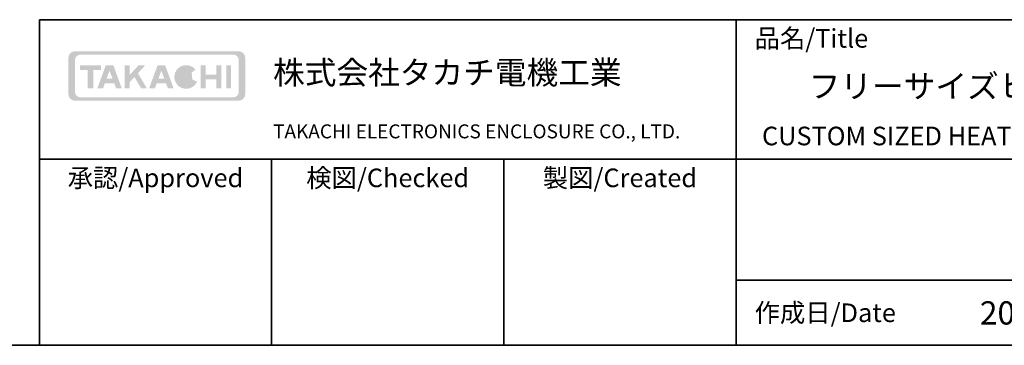
# Model space of a CAD drawing. Units: millimetres. Extents: x 29 to 3979, y 16 to 718.
# Drawn here: x 1341 to 1606, y 16 to 103 of the extents above; entities that cross this region are included whole.
import ezdxf
from ezdxf.enums import TextEntityAlignment as Align

# ---------------------------------------------------------------- set-up
doc = ezdxf.new("R2010")
doc.units = ezdxf.units.MM
doc.header["$LTSCALE"] = 2
doc.layers.add('Border (ISO)', color=7, linetype='Continuous', lineweight=35)
doc.layers.add('Title (ISO)', color=7, linetype='Continuous', lineweight=35)
doc.layers.add('Hatch (ISO)', color=1, linetype='Continuous', lineweight=18, true_color=0xff0000)
doc.styles.add('Note Text (TK)', font='MS PGothic.ttf')
doc.styles.add('文字スタイル67', font='arial.ttf')

# ---------------------------------------------------------------- blocks, each defined once
blk = doc.blocks.new('図面枠 tk図枠')
at = {"layer": 'Border (ISO)'}
blk.add_line((14.5, 8), (405.5, 8), dxfattribs=at)
blk = doc.blocks.new('表題欄 tk表題欄')
at = {"layer": 'Hatch (ISO)'}
h = blk.add_hatch(color=256, dxfattribs=at)
edge = h.paths.add_edge_path(flags=0)
edge.add_arc((95.58, 236.3), 0.596, 270, 360)
edge.add_line((96.17, 236.3), (96.17, 239.71))
edge.add_arc((95.58, 239.71), 0.596, 0, 90)
edge.add_line((95.58, 240.31), (79.14, 240.31))
edge.add_arc((79.14, 239.71), 0.596, 90, 180)
edge.add_line((78.54, 239.71), (78.54, 236.3))
edge.add_arc((79.14, 236.3), 0.596, 180, 270)
edge.add_line((79.14, 235.7), (95.58, 235.7))
edge = h.paths.add_edge_path()
edge.add_line((77.84, 239.96), (77.84, 236.05))
edge.add_arc((78.54, 236.05), 0.702, 180, 270)
edge.add_line((78.54, 235.35), (96.17, 235.35))
edge.add_arc((96.17, 236.05), 0.702, 270, 360)
edge.add_line((96.87, 236.05), (96.87, 239.96))
edge.add_arc((96.17, 239.96), 0.702, 0, 90)
edge.add_line((96.17, 240.66), (78.54, 240.66))
edge.add_arc((78.54, 239.96), 0.702, 90, 180)
for points in [[(79.07, 239.15), (79.07, 238.66), (79.92, 238.66), (79.92, 236.66), (80.51, 236.66), (80.51, 238.66), (81.36, 238.66), (81.36, 239.15)], [(85.68, 236.66), (84.94, 237.89), (84.42, 237.32), (84.42, 236.66), (83.9, 236.66), (83.9, 239.15), (84.42, 239.15), (84.42, 238.1), (85.39, 239.15), (86.11, 239.15), (85.32, 238.3), (86.3, 236.66)], [(92.09, 239.15), (92.09, 236.66), (92.61, 236.66), (92.61, 237.66), (93.77, 237.66), (93.77, 236.66), (94.29, 236.66), (94.29, 239.15), (93.77, 239.15), (93.77, 238.15), (92.61, 238.15), (92.61, 239.15)], [(94.84, 239.15), (94.84, 236.66), (95.36, 236.66), (95.36, 239.15)]]:
    blk.add_hatch(color=256, dxfattribs=at).paths.add_polyline_path(points)
h = blk.add_hatch(color=256, dxfattribs=at)
h.paths.add_polyline_path([(82.59, 237.71), (81.95, 237.71), (82.27, 238.58)], flags=0)
h.paths.add_polyline_path([(82.78, 237.2), (81.76, 237.2), (81.57, 236.66), (80.95, 236.66), (81.86, 239.15), (82.68, 239.15), (83.59, 236.66), (82.98, 236.66)])
h = blk.add_hatch(color=256, dxfattribs=at)
h.paths.add_polyline_path([(87.53, 237.71), (88.16, 237.71), (87.85, 238.58)], flags=0)
h.paths.add_polyline_path([(87.14, 236.66), (87.34, 237.2), (88.35, 237.2), (88.55, 236.66), (89.17, 236.66), (88.25, 239.15), (87.44, 239.15), (86.52, 236.66)])
h = blk.add_hatch(color=256, dxfattribs=at)
edge = h.paths.add_edge_path()
edge.add_arc((90.52, 237.9), 1.27, 38.5505, 336.582)
edge.add_line((91.69, 237.4), (91.17, 237.62))
edge.add_ellipse((90.52, 237.9), major_axis=(0, -0.8), ratio=0.867347, start_angle=124.651, end_angle=429.4109, ccw=False)
edge.add_line((91.09, 238.36), (91.52, 238.7))
at = {"layer": 'Title (ISO)'}
for p, q in [((74.71, 244.05), (255.71, 244.05)), ((74.71, 209.05), (74.71, 244.05)), ((149.71, 244.05), (149.71, 209.05)), ((74.71, 229.05), (230.71, 229.05)), ((99.71, 229.05), (99.71, 209.05)), ((124.71, 229.05), (124.71, 209.05)), ((149.71, 216.05), (230.71, 216.05)), ((255.71, 209.05), (74.71, 209.05))]:
    blk.add_line(p, q, dxfattribs=at)
at = {"layer": 'Title (ISO)', "color": 1, "true_color": 0xff0000, "char_height": 2, "line_spacing_factor": 1.5, "style": 'Note Text (TK)'}
for s, insert, attachment_point in [('\\fＭＳ Ｐゴシック|b0|i0;\\H2.0000;品名/Title', (151.71, 242.05), 4), ('\\fＭＳ Ｐゴシック|b0|i0;\\H2.0000;承認/Approved', (87.21, 227.05), 5), ('\\fＭＳ Ｐゴシック|b0|i0;\\H2.0000;検図/Checked', (112.21, 227.05), 5), ('\\fＭＳ Ｐゴシック|b0|i0;\\H2.0000;製図/Created', (137.21, 227.05), 5), ('\\fＭＳ Ｐゴシック|b0|i0;\\H2.0000;作成日/Date', (151.71, 212.55), 4)]:
    blk.add_mtext(s, dxfattribs=dict(at, insert=insert, attachment_point=attachment_point))
at = {"layer": 'Title (ISO)', "color": 7, "attachment_point": 4, "line_spacing_factor": 1.5, "style": 'Note Text (TK)'}
for s, insert, char_height in [('株式会社タカチ電機工業', (99.87, 238.05), 2.5), ('\\fArial|b0|i0;\\H1.4986;TAKACHI ELECTRONICS ENCLOSURE CO., LTD.', (99.87, 232.05), 1.4986)]:
    blk.add_mtext(s, dxfattribs=dict(at, insert=insert, char_height=char_height))
at = {"layer": 'Title (ISO)', "color": 7}
for tag, p, height, style in [('<品名>_001', (157.38, 235.77), 2.5, 'Note Text (TK)'), ('<Title>_001', (157.49, 230.55), 2, '文字スタイル67'), ('<尺度>_001', (239.81, 222.31), 2.5, 'Note Text (TK)'), ('<ページ_No.>_001', (237.95, 213.3), 2.5, 'Note Text (TK)'), ('<総ページ数>_001', (246.8, 213.3), 2.5, 'Note Text (TK)'), ('作成日_001', (175.87, 211.28), 2.5, 'Note Text (TK)')]:
    blk.add_attdef(tag, p, '', height=height, dxfattribs=dict(at, style=style))
at = {"layer": 'Title (ISO)', "color": 7, "style": 'Note Text (TK)'}
blk.add_attdef('<承認>', text='', height=2.5, dxfattribs=at).set_placement((87.21, 217.05), align=Align.MIDDLE_CENTER)

msp = doc.modelspace()

# ---------------------------------------------------------------- block references
at = {"xscale": 2.5, "yscale": 2.5, "zscale": 2.5}
msp.add_blockref('図面枠 tk図枠', (784.75, -4), dxfattribs=at)
ref = msp.add_blockref('表題欄 tk表題欄', (1159.2279, -506.6318), dxfattribs=dict(xscale=2.5, yscale=2.5, zscale=2.5))
ref.add_attrib('<品名>_001', 'フリーサイズヒートシンクケース', (1553.0384, 82.5021), dxfattribs={"layer": 'Title (ISO)', "color": 7, "height": 6.25, "style": 'Note Text (TK)'})
ref.add_attrib('作成日_001', '2022/10/14', (1599.1321, 21.5739), dxfattribs={"layer": 'Title (ISO)', "color": 7, "height": 6.25, "style": 'Note Text (TK)'})
ref.add_attrib('<Title>_001', 'CUSTOM SIZED HEAT-SINK ENCLOSURE', (1540.4825, 69.7483), dxfattribs={"layer": 'Title (ISO)', "color": 7, "height": 5, "style": '文字スタイル67'})

doc.saveas('drawing.dxf')
